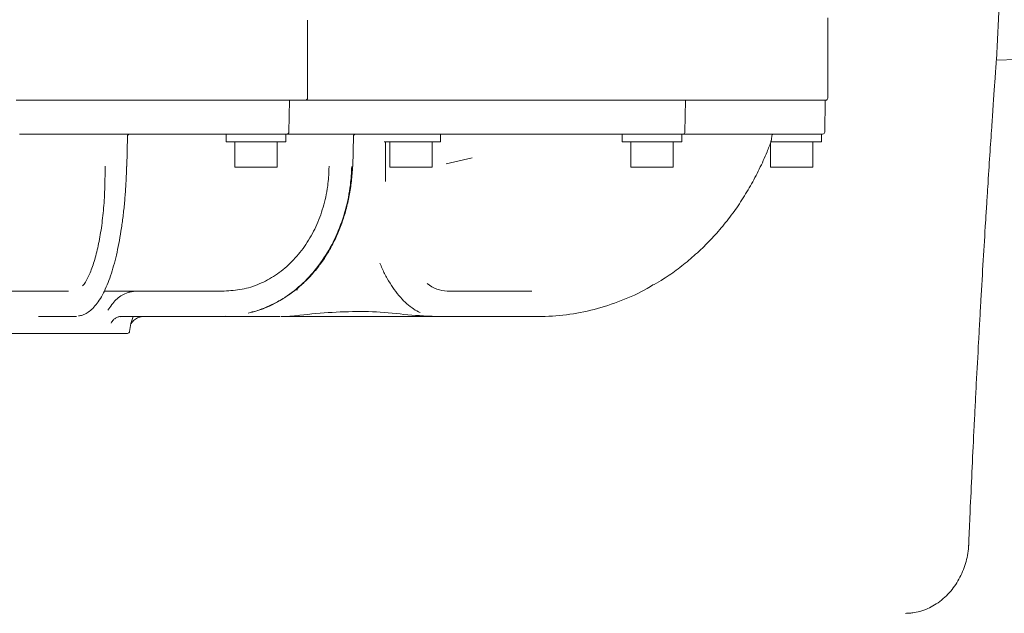
# Model space of a CAD drawing. Units: millimetres. Extents: x 923 to 3337, y 103 to 2712.
# Drawn here: x 1887 to 2119, y 1763 to 1903 of the extents above; entities that cross this region are included whole.
import ezdxf

# ---------------------------------------------------------------- set-up
doc = ezdxf.new("R2010")
doc.units = ezdxf.units.MM
doc.header["$LTSCALE"] = 14
doc.linetypes.add('SLD-Durchgehend', pattern=[0])

msp = doc.modelspace()

# ---------------------------------------------------------------- linework, layer by layer
at = {"color": 7, "linetype": 'SLD-Durchgehend', "lineweight": 18}
for p, q in [((2120.97, 1963.25), (2117.31, 1893.29)), ((1955.04, 1902.7), (1955.04, 1902.65)), ((1955.04, 1902.65), (1955.04, 1884.33)), ((2077.6, 1903.28), (2077.6, 1884.33)), ((2122.13, 1893.46), (2117.31, 1893.29)), ((1894.41, 1883.83), (1886.35, 1883.83)), ((1937.77, 1883.83), (1927.73, 1883.83)), ((1942.73, 1883.83), (1937.77, 1883.83)), ((1943.37, 1883.83), (1942.73, 1883.83)), ((1943.37, 1883.83), (1950.41, 1883.83)), ((1952.82, 1883.83), (1950.41, 1883.83)), ((1950.64, 1876.32), (1950.77, 1883.83)), ((1954.54, 1883.83), (1952.82, 1883.83)), ((1954.75, 1883.83), (1954.54, 1883.83)), ((1976.16, 1883.83), (1976.47, 1883.83)), ((1977.95, 1883.83), (1976.47, 1883.83)), ((1980.7, 1883.83), (1977.95, 1883.83)), ((1984.44, 1883.83), (1980.7, 1883.83)), ((1984.44, 1883.83), (1985.62, 1883.83)), ((1985.62, 1883.83), (1989.83, 1883.83)), ((1989.83, 1883.83), (2007.48, 1883.83)), ((2007.48, 1883.83), (2025.88, 1883.83)), ((2029.08, 1883.83), (2025.88, 1883.83)), ((2033.08, 1883.83), (2029.08, 1883.83)), ((2033.08, 1883.83), (2041.96, 1883.83)), ((2042.19, 1883.83), (2041.96, 1883.83)), ((2045.71, 1883.83), (2042.19, 1883.83)), ((2044.08, 1883.83), (2043.95, 1876.32)), ((2047.01, 1883.83), (2045.71, 1883.83)), ((2047.01, 1883.83), (2067.66, 1883.83)), ((2073.14, 1883.83), (2067.66, 1883.83)), ((2077.1, 1883.83), (2073.14, 1883.83)), ((2076.86, 1876.32), (2076.99, 1883.83)), ((1909.83, 1875.83), (1909.23, 1875.83)), ((1912.25, 1875.83), (1911.69, 1875.83)), ((1912.43, 1868.19), (1912.59, 1875.34)), ((1938.67, 1875.83), (1934.23, 1875.83)), ((1935.88, 1875.83), (1935.88, 1874.03)), ((1950.14, 1875.83), (1938.67, 1875.83)), ((1949.88, 1874.03), (1949.88, 1875.83)), ((1950.56, 1875.83), (1950.14, 1875.83)), ((1963.72, 1875.83), (1963.99, 1875.83)), ((1964.95, 1875.83), (1964.58, 1875.83)), ((1965.67, 1868.19), (1965.84, 1875.34)), ((1966.28, 1875.83), (1966, 1875.83)), ((1979.35, 1875.83), (1975.56, 1875.83)), ((1985.12, 1875.83), (1979.35, 1875.83)), ((1990.12, 1875.83), (1985.12, 1875.83)), ((1986.38, 1874.03), (1986.38, 1875.83)), ((2007.77, 1875.83), (1990.12, 1875.83)), ((2026.08, 1875.83), (2007.77, 1875.83)), ((2029.61, 1875.83), (2026.08, 1875.83)), ((2029.19, 1875.83), (2029.19, 1874.03)), ((2043.45, 1875.83), (2029.61, 1875.83)), ((2043.19, 1874.03), (2043.19, 1875.83)), ((2045.67, 1875.83), (2043.45, 1875.83)), ((2063.33, 1875.83), (2045.67, 1875.83)), ((2063.33, 1875.83), (2063.03, 1875.83)), ((2063.67, 1875.83), (2063.33, 1875.83)), ((2064.63, 1875.83), (2063.67, 1875.83)), ((2064.36, 1874.7), (2064.38, 1875.34)), ((2064.86, 1875.83), (2064.63, 1875.83)), ((2067.64, 1875.83), (2064.86, 1875.83)), ((2064.88, 1875.83), (2064.87, 1875.83)), ((2070.66, 1875.83), (2067.64, 1875.83)), ((2076.36, 1875.83), (2070.66, 1875.83)), ((2076.1, 1874.03), (2076.1, 1875.83)), ((1935.88, 1874.03), (1949.88, 1874.03)), ((1937.88, 1874.03), (1937.88, 1868.03)), ((1947.88, 1868.03), (1947.88, 1874.03)), ((1973.08, 1874.03), (1986.38, 1874.03)), ((1974.38, 1874.03), (1974.38, 1868.03)), ((1984.38, 1868.03), (1984.38, 1874.03)), ((2029.19, 1874.03), (2043.19, 1874.03)), ((2031.19, 1874.03), (2031.19, 1868.03)), ((2041.19, 1868.03), (2041.19, 1874.03)), ((2064.1, 1873.79), (2064.1, 1868.03)), ((2064.17, 1874.03), (2068.19, 1874.03)), ((2068.19, 1874.03), (2076.1, 1874.03)), ((2074.1, 1868.03), (2074.1, 1874.03)), ((1987.7, 1868.83), (1993.78, 1870.23)), ((1912.39, 1867.93), (1912.4, 1868.2)), ((1947.07, 1868.03), (1937.88, 1868.03)), ((1947.88, 1868.03), (1947.07, 1868.03)), ((1983.56, 1868.03), (1974.38, 1868.03)), ((1984.38, 1868.03), (1983.56, 1868.03)), ((2040.38, 1868.03), (2031.19, 1868.03)), ((2041.19, 1868.03), (2040.38, 1868.03)), ((2073.29, 1868.03), (2064.1, 1868.03)), ((2074.1, 1868.03), (2073.29, 1868.03)), ((1952.15, 1839.1), (1952.67, 1839.14)), ((2001.59, 1838.83), (1987.9, 1838.83)), ((1900.17, 1832.83), (1891.61, 1832.83)), ((1900.63, 1832.83), (1900.17, 1832.83)), ((1934.86, 1832.83), (1910.71, 1832.83)), ((1935.12, 1832.83), (1934.86, 1832.83)), ((1935.12, 1832.83), (1935.74, 1832.89)), ((1948.52, 1832.83), (1935.22, 1832.83)), ((1985.58, 1832.83), (1948.76, 1832.83)), ((1985.58, 1832.83), (1986.06, 1832.83)), ((1988.13, 1832.83), (1986.06, 1832.83)), ((1991.5, 1832.83), (1988.13, 1832.83)), ((2009.14, 1832.83), (1991.5, 1832.83)), ((2009.14, 1832.83), (2009.39, 1832.83)), ((2009.14, 1832.83), (2009.39, 1832.83)), ((1912.61, 1828.83), (1851.59, 1828.83))]:
    msp.add_line(p, q, dxfattribs=at)
at = {"color": 7, "linetype": 'SLD-Durchgehend', "lineweight": 18, "flags": 128}
for points in [[(2064.27, 1874.22), (2064.27, 1874.21), (2064.21, 1874.18), (2064.1, 1874.18)], [(1965.67, 1868.19), (1965.67, 1868.19), (1965.67, 1868.19)], [(1913.11, 1829.3), (1913.38, 1831.19), (1913.93, 1832.83)]]:
    msp.add_lwpolyline(points, dxfattribs=at)
at = {"color": 7, "linetype": 'SLD-Durchgehend', "lineweight": 18}
for centre, radius, start, end in [((1954.54, 1884.33), 0.5, 270, 0), ((2077.1, 1884.33), 0.5, 270, 0), ((1913.09, 1875.33), 0.5, 90.006, 179.0063), ((1950.14, 1876.33), 0.5, 270, 359), ((1966.34, 1875.33), 0.5, 90.0021, 178.7896), ((2043.45, 1876.33), 0.5, 270.0001, 359.0001), ((2062.87, 1874.74), 1.5, 339.9426, 358.6724), ((2064.88, 1875.33), 0.5, 90.0114, 178.998), ((2076.36, 1876.33), 0.5, 270, 359), ((1912.61, 1829.33), 0.5, 270, 357.2706)]:
    msp.add_arc(centre, radius, start, end, dxfattribs=at)
for centre, major_axis, ratio, start_param, end_param in [((1988.37, 1868.83), (0.6, 30), 0.462591, 2.801849, 3.150852), ((1987.25, 1868.83), (62.08, -0.83), 0.579754, 4.536343, 4.655995), ((1985.04, 1868.83), (-0.68, 36), 0.462607, 3.113429, 3.132864)]:
    msp.add_ellipse(centre, major_axis=major_axis, ratio=ratio, start_param=start_param, end_param=end_param, dxfattribs=at)
for points, knots in [([(2117.31, 1893.29), (2117.31, 1893.29), (2117.29, 1893.07), (2117.23, 1892.2), (2117.18, 1891.56), (2117.11, 1890.47), (2117.09, 1890.24), (2117.06, 1889.75), (2117.04, 1889.49), (2116.98, 1888.68), (2116.94, 1888.09), (2116.81, 1886.17), (2116.7, 1884.7), (2116.53, 1882.2), (2116.47, 1881.32), (2116.38, 1879.93), (2116.34, 1879.45), (2116.28, 1878.47), (2116.24, 1877.97), (2116.07, 1875.41), (2115.92, 1873.21), (2115.61, 1868.51), (2115.45, 1866.01), (2115.2, 1862.04), (2115.11, 1860.68), (2114.94, 1857.89), (2114.85, 1856.47), (2114.58, 1852.14), (2114.4, 1849.16), (2114.03, 1843.04), (2113.85, 1839.89), (2113.62, 1835.85), (2113.57, 1835.03), (2113.48, 1833.41), (2113.43, 1832.59), (2113.3, 1830.15), (2113.21, 1828.51), (2112.94, 1823.59), (2112.76, 1820.3), (2112.5, 1815.33), (2112.42, 1813.67), (2112.29, 1811.17), (2112.25, 1810.33), (2112.16, 1808.68), (2112.12, 1807.85), (2111.92, 1803.74), (2111.76, 1800.5), (2111.46, 1794.14), (2111.32, 1791.02), (2111.14, 1787.19), (2111.11, 1786.42), (2111.04, 1784.91), (2111.01, 1784.16), (2110.91, 1781.94), (2110.85, 1780.49), (2110.79, 1779.06)], [0, 0, 0, 0, 0.0625, 0.0625, 0.125, 0.125, 0.140625, 0.140625, 0.15625, 0.15625, 0.1875, 0.1875, 0.25, 0.25, 0.28125, 0.28125, 0.296875, 0.296875, 0.3125, 0.3125, 0.375, 0.375, 0.4375, 0.4375, 0.46875, 0.46875, 0.5, 0.5, 0.5625, 0.5625, 0.625, 0.625, 0.640625, 0.640625, 0.65625, 0.65625, 0.6875, 0.6875, 0.75, 0.75, 0.78125, 0.78125, 0.796875, 0.796875, 0.8125, 0.8125, 0.875, 0.875, 0.9375, 0.9375, 0.953125, 0.953125, 0.96875, 0.96875, 1, 1, 1, 1]), ([(1887.24, 1883.83), (1889.5, 1883.83), (1894.02, 1883.83), (1900.74, 1883.83), (1907.38, 1883.83), (1915.35, 1883.83), (1924.61, 1883.83), (1931.24, 1883.83), (1934.57, 1883.83)], [0, 0, 0, 0, 0.1352436, 0.2710933, 0.4063371, 0.5421832, 0.7696151, 1, 1, 1, 1]), ([(1927.73, 1883.83), (1925.15, 1883.83), (1919.99, 1883.83), (1911.78, 1883.83), (1903.25, 1883.83), (1897.36, 1883.83), (1894.41, 1883.83)], [0, 0, 0, 0, 0.2452073, 0.492268, 0.7451367, 1, 1, 1, 1]), ([(1954.8, 1883.83), (1955.02, 1883.83), (1956.73, 1883.83), (1959.64, 1883.83), (1963.51, 1883.83), (1967.8, 1883.83), (1972.3, 1883.83), (1974.87, 1883.83), (1976.16, 1883.83)], [0, 0, 0, 0, 0.022205, 0.175837, 0.328851, 0.482482, 0.739735, 1, 1, 1, 1]), ([(1909.23, 1875.83), (1906.42, 1875.83), (1901.41, 1875.83), (1894.02, 1875.83), (1889.48, 1875.83), (1887.2, 1875.83)], [0, 0, 0, 0, 0.389551, 0.694077, 1, 1, 1, 1]), ([(1911.69, 1875.83), (1911.37, 1875.83), (1910.75, 1875.83), (1910.13, 1875.83), (1909.83, 1875.83)], [0, 0, 0, 0, 0.512087, 1, 1, 1, 1]), ([(1934.23, 1875.83), (1931.01, 1875.83), (1924.51, 1875.83), (1916.97, 1875.83), (1912.82, 1875.83), (1912.25, 1875.83)], [0, 0, 0, 0, 0.460413, 0.926656, 1, 1, 1, 1]), ([(1964.58, 1875.83), (1962.84, 1875.83), (1959.87, 1875.83), (1955.1, 1875.83), (1952.08, 1875.83), (1950.56, 1875.83)], [0, 0, 0, 0, 0.415417, 0.707108, 1, 1, 1, 1]), ([(1966, 1875.83), (1965.83, 1875.83), (1965.48, 1875.83), (1965.13, 1875.83), (1964.95, 1875.83)], [0, 0, 0, 0, 0.511891, 1, 1, 1, 1]), ([(1975.56, 1875.83), (1974.31, 1875.83), (1971.8, 1875.83), (1968.33, 1875.83), (1966.38, 1875.83), (1966.28, 1875.83)], [0, 0, 0, 0, 0.484618, 0.97474, 1, 1, 1, 1]), ([(1973.38, 1868.37), (1973.37, 1869.41), (1973.36, 1871.29), (1973.36, 1873.18), (1973.36, 1874.03)], [0, 0, 0, 0, 0.54997, 1, 1, 1, 1]), ([(2036.72, 1840.39), (2037.44, 1840.82), (2039.37, 1841.94), (2042.36, 1844.07), (2045.69, 1846.75), (2048.85, 1849.69), (2051.81, 1852.86), (2054.57, 1856.25), (2057.1, 1859.83), (2059.42, 1863.61), (2061.49, 1867.55), (2063.1, 1871.11), (2063.95, 1873.37), (2064.27, 1874.22)], [0, 0, 0, 0, 0.058799, 0.156417, 0.254593, 0.353037, 0.451347, 0.549178, 0.646592, 0.744453, 0.842773, 0.940277, 1, 1, 1, 1]), ([(1901.08, 1832.96), (1901.4, 1833.02), (1902.11, 1833.13), (1903.15, 1833.67), (1904.2, 1834.48), (1905.23, 1835.6), (1906.23, 1837.05), (1907.17, 1838.78), (1908.04, 1840.77), (1908.83, 1842.98), (1909.53, 1845.38), (1910.16, 1847.97), (1910.72, 1850.74), (1911.21, 1853.71), (1911.63, 1856.83), (1911.97, 1860.09), (1912.21, 1863.43), (1912.36, 1866.06), (1912.38, 1867.57), (1912.39, 1867.93)], [0, 0, 0, 0, 0.044542, 0.098449, 0.156089, 0.218421, 0.28388, 0.349632, 0.414215, 0.477434, 0.539282, 0.60036, 0.662105, 0.724609, 0.787807, 0.851529, 0.915538, 0.979497, 1, 1, 1, 1]), ([(1907.34, 1868.3), (1907.33, 1866.23), (1907.31, 1862.44), (1906.91, 1857.18), (1906.33, 1852.58), (1905.52, 1848.47), (1904.53, 1844.88), (1903.36, 1842.1), (1902.51, 1840.48), (1902.05, 1840.05), (1902.05, 1840.05)], [0, 0, 0, 0, 0.167715, 0.306373, 0.44503, 0.583677, 0.722324, 0.86097, 0.999616, 1, 1, 1, 1]), ([(1935.4, 1838.83), (1936.81, 1838.91), (1939.61, 1839.08), (1943.7, 1840.39), (1947.53, 1842.46), (1951.02, 1845.29), (1954.05, 1848.79), (1956.55, 1852.84), (1958.43, 1857.36), (1959.34, 1860.91), (1959.87, 1864.2), (1960.06, 1866.23), (1960.09, 1867.93), (1960.09, 1868.3)], [0, 0, 0, 0, 0.108562, 0.217124, 0.325686, 0.434248, 0.54281, 0.651372, 0.759942, 0.868512, 0.890001, 0.976139, 1, 1, 1, 1]), ([(1941.06, 1833.62), (1942.41, 1833.98), (1945.41, 1834.78), (1949.77, 1837.21), (1954.03, 1840.57), (1957.75, 1844.78), (1960.84, 1849.65), (1963.21, 1855.07), (1964.52, 1859.9), (1965.24, 1864.3), (1965.37, 1866.75), (1965.45, 1868.2)], [0, 0, 0, 0, 0.101812, 0.226421, 0.351029, 0.475578, 0.600128, 0.724643, 0.849158, 0.910802, 1, 1, 1, 1]), ([(1941.87, 1833.87), (1941.97, 1833.89), (1943.01, 1834.12), (1944.95, 1834.86), (1947.66, 1836.08), (1950.24, 1837.62), (1952.67, 1839.42), (1954.92, 1841.47), (1956.97, 1843.73), (1958.81, 1846.2), (1960.45, 1848.87), (1961.89, 1851.74), (1963.12, 1854.79), (1964.13, 1858), (1964.9, 1861.32), (1965.38, 1864.73), (1965.61, 1867.03), (1965.6, 1868.18), (1965.6, 1868.19)], [0, 0, 0, 0, 0.0072773, 0.0790559, 0.1508781, 0.2223777, 0.2933023, 0.3634837, 0.432844, 0.5011129, 0.5697857, 0.6396144, 0.7104936, 0.7822327, 0.8545643, 0.9271714, 0.9996273, 1, 1, 1, 1]), ([(1973.36, 1864.67), (1973.36, 1864.67), (1973.36, 1864.84), (1973.36, 1865.37), (1973.37, 1866.32), (1973.38, 1867.37), (1973.37, 1868.1), (1973.37, 1868.38)], [0, 0, 0, 0, 0.006786, 0.186622, 0.452677, 0.788318, 1, 1, 1, 1]), ([(1972.07, 1845.4), (1972.25, 1844.98), (1972.78, 1843.69), (1973.8, 1841.76), (1975.11, 1839.62), (1976.53, 1837.74), (1978.04, 1836.13), (1979.59, 1834.85), (1980.78, 1834.12), (1981.43, 1833.81), (1981.55, 1833.75)], [0, 0, 0, 0, 0.07333, 0.223939, 0.37496, 0.526359, 0.677916, 0.828973, 0.967442, 1, 1, 1, 1]), ([(2009.39, 1832.83), (2009.39, 1832.83), (2011.6, 1832.83), (2016.02, 1833.13), (2022.58, 1834.37), (2028.95, 1836.49), (2033.63, 1838.53), (2036.06, 1840.08), (2036.55, 1840.4)], [0, 0, 0, 0, 0.000002, 0.234656, 0.47004, 0.704669, 0.939446, 1, 1, 1, 1]), ([(1898.75, 1838.83), (1897.04, 1838.83), (1893.59, 1838.83), (1888.19, 1838.83), (1882.64, 1838.83), (1876.91, 1838.83), (1871.15, 1838.83), (1864.41, 1838.83), (1859.76, 1838.83), (1856.96, 1838.83)], [0, 0, 0, 0, 0.125383, 0.251572, 0.384871, 0.518172, 0.655422, 0.79267, 1, 1, 1, 1]), ([(1935.4, 1838.83), (1934.29, 1838.83), (1932.05, 1838.83), (1928.24, 1838.83), (1924.15, 1838.83), (1919.77, 1838.83), (1915.05, 1838.83), (1910.84, 1838.83), (1908.12, 1838.83), (1907.16, 1838.83)], [0, 0, 0, 0, 0.154897, 0.310998, 0.460239, 0.609484, 0.763146, 0.916804, 1, 1, 1, 1]), ([(1908.01, 1834.33), (1908.59, 1835.21), (1909.75, 1836.96), (1911.72, 1838.14), (1913.45, 1838.72), (1914.32, 1838.79), (1914.91, 1838.83)], [0, 0, 0, 0, 0.3406751, 0.6813084, 0.7829948, 1, 1, 1, 1]), ([(2007.9, 1838.83), (2007, 1838.83), (2005.03, 1838.83), (2002.8, 1838.83), (2001.59, 1838.83)], [0, 0, 0, 0, 0.458142, 1, 1, 1, 1]), ([(1908.75, 1831.26), (1908.75, 1831.27), (1908.87, 1831.58), (1909.28, 1832.06), (1909.91, 1832.57), (1910.5, 1832.82), (1910.86, 1832.8), (1910.98, 1832.79)], [0, 0, 0, 0, 0.007989, 0.2815014, 0.5601953, 0.8442975, 1, 1, 1, 1]), ([(1916.43, 1832.83), (1916.04, 1832.79), (1915.26, 1832.71), (1914.2, 1832.12), (1913.72, 1831.5), (1913.48, 1831.19)], [0, 0, 0, 0, 0.334032, 0.668062, 1, 1, 1, 1]), ([(1950.85, 1832.92), (1951.09, 1832.92), (1951.89, 1832.95), (1952.69, 1833.05), (1953.25, 1833.12)], [0, 0, 0, 0, 0.300366, 1, 1, 1, 1]), ([(1953.21, 1833.11), (1953.21, 1833.11), (1955.74, 1833.42), (1960.82, 1833.89), (1968.4, 1834.1), (1973.42, 1833.82), (1975.89, 1833.54), (1975.89, 1833.54)], [0, 0, 0, 0, 0.000003, 0.337174, 0.672047, 0.999997, 1, 1, 1, 1]), ([(1981.55, 1833.75), (1981.55, 1833.75), (1981.57, 1833.74), (1981.56, 1833.74), (1981.56, 1833.75)], [0, 0, 0, 0, 0.053742, 1, 1, 1, 1]), ([(1983.27, 1832.94), (1983.53, 1832.93), (1984.06, 1832.9), (1984.77, 1832.86), (1985.09, 1832.84), (1985.25, 1832.83)], [0, 0, 0, 0, 0.308465, 0.652744, 1, 1, 1, 1]), ([(2110.76, 1778.54), (2110.66, 1777.16), (2110.41, 1775.84), (2109.84, 1773.92), (2109.62, 1773.3), (2109.1, 1772.07), (2108.81, 1771.48), (2107.86, 1769.77), (2107.11, 1768.7), (2105.78, 1767.22), (2105.3, 1766.75), (2104.28, 1765.86), (2103.73, 1765.44), (2103.15, 1765.06)], [0, 0, 0, 0, 0.25, 0.25, 0.375, 0.375, 0.5, 0.5, 0.75, 0.75, 0.875, 0.875, 1, 1, 1, 1]), ([(2110.79, 1779.06), (2110.79, 1778.98), (2110.78, 1778.8), (2110.77, 1778.63), (2110.76, 1778.54)], [0, 0, 0, 0, 0.4992045, 1, 1, 1, 1]), ([(2099.77, 1763.44), (2099.17, 1763.25), (2098.55, 1763.1), (2097.59, 1762.95), (2097.26, 1762.91), (2096.59, 1762.86), (2096.26, 1762.84), (2095.92, 1762.84)], [0, 0, 0, 0, 0.5, 0.5, 0.75, 0.75, 1, 1, 1, 1]), ([(2099.77, 1763.44), (2100.41, 1763.64), (2101, 1763.88), (2102.12, 1764.43), (2102.65, 1764.73), (2103.15, 1765.06)], [0, 0, 0, 0, 0.5, 0.5, 1, 1, 1, 1])]:
    msp.add_open_spline(points, degree=3, knots=knots, dxfattribs=at)

doc.saveas('drawing.dxf')
